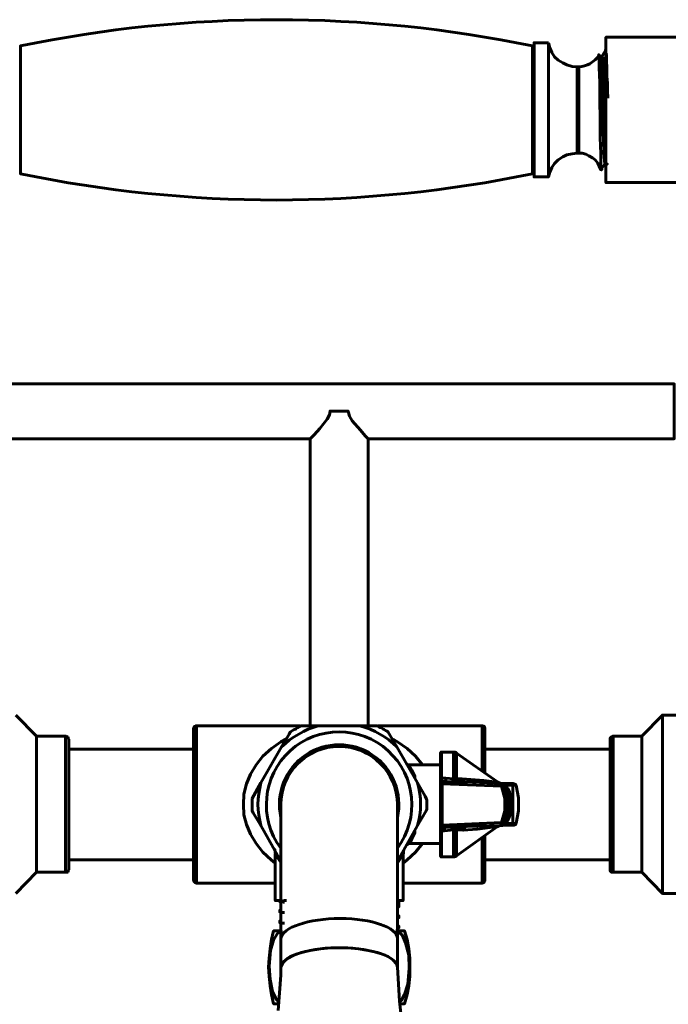
# Model space of a CAD drawing. Units: inches. Extents: x 0.2 to 16.5, y 2.7 to 9.8.
# Drawn here: x 2.7 to 5.1, y 6 to 9.8 of the extents above; entities that cross this region are included whole.
import ezdxf

# ---------------------------------------------------------------- set-up
doc = ezdxf.new("R2010")
doc.units = ezdxf.units.IN
doc.header["$MEASUREMENT"] = 0
doc.layers.add('PDF_Layer 1', color=7, linetype='Continuous', true_color=0x100f0d)

msp = doc.modelspace()

# ---------------------------------------------------------------- linework, layer by layer
at = {"layer": 'PDF_Layer 1', "color": 7, "lineweight": 60, "true_color": 0xffffff}
msp.add_lwpolyline([(4.5947, 9.6609), (4.5947, 9.6531), (4.5947, 9.6376), (4.5947, 9.6143), (4.5947, 9.5852), (4.5947, 9.5522), (4.5947, 9.5134), (4.5947, 9.4727), (4.5947, 9.43), (4.5947, 9.3873), (4.5947, 9.3446), (4.5947, 9.3038), (4.5947, 9.2689), (4.5947, 9.2359), (4.5947, 9.2106), (4.5947, 9.1932), (4.5947, 9.1815), (4.5947, 9.1777, -0.102415), (2.6597, 9.1777), (2.6597, 9.1815), (2.6597, 9.1932), (2.6597, 9.2106), (2.6597, 9.2359), (2.6597, 9.2689), (2.6597, 9.3038), (2.6597, 9.3446), (2.6597, 9.3873), (2.6597, 9.43), (2.6597, 9.4727), (2.6597, 9.5134), (2.6597, 9.5522), (2.6597, 9.5852), (2.6597, 9.6143), (2.6597, 9.6376), (2.6597, 9.6531), (2.6597, 9.6609, -0.102415)], format="xyb", close=True, dxfattribs=at)
for points in [[(5.3574, 9.6939), (4.8722, 9.6939), (4.8722, 9.6881), (4.8722, 9.6745), (4.8722, 9.6531), (4.8722, 9.626), (4.8722, 9.591), (4.8722, 9.5522), (4.8722, 9.5115), (4.8722, 9.4649), (4.8722, 9.4183), (4.8722, 9.3717), (4.8722, 9.3271), (4.8722, 9.2844), (4.8722, 9.2456), (4.8722, 9.2126), (4.8722, 9.1854), (4.8722, 9.1641), (4.8722, 9.1505), (4.8722, 9.1447), (5.3574, 9.1447)], [(4.6548, 9.166), (4.6548, 9.1757), (4.6548, 9.1912), (4.6548, 9.2145), (4.6548, 9.2436), (4.6548, 9.2786), (4.6548, 9.3193), (4.6548, 9.362), (4.6548, 9.4067), (4.6548, 9.4532), (4.6548, 9.4979), (4.6548, 9.5386), (4.6548, 9.5775), (4.6548, 9.6085), (4.6548, 9.6357), (4.6548, 9.6551), (4.6548, 9.6687), (4.6548, 9.6726)], [(4.88, 9.463), (4.88, 9.4727), (4.878, 9.4843), (4.878, 9.4998), (4.878, 9.5212), (4.8761, 9.5464), (4.8761, 9.5872), (4.8741, 9.5969), (4.8741, 9.6046), (4.8741, 9.6105), (4.8741, 9.6182), (4.8741, 9.6202), (4.8741, 9.624), (4.8741, 9.6279), (4.8722, 9.6337), (4.8722, 9.6376), (4.8722, 9.6435), (4.8703, 9.6454), (4.8703, 9.6435), (4.8644, 9.6337), (4.8586, 9.6221), (4.8528, 9.6221), (4.8489, 9.6221), (4.845, 9.6279)], [(4.8722, 9.6454), (4.8703, 9.6454)], [(4.8761, 9.6435), (4.8761, 9.6435)], [(4.7635, 9.5813), (4.7693, 9.5813), (4.781, 9.5833), (4.7907, 9.5852), (4.8023, 9.5891), (4.812, 9.593), (4.8217, 9.6007), (4.8314, 9.6085), (4.8392, 9.6163), (4.845, 9.626), (4.845, 9.6279), (4.847, 9.6143), (4.847, 9.5775), (4.8489, 9.5231), (4.8489, 9.4571), (4.8508, 9.3834), (4.8508, 9.3135), (4.8528, 9.2534), (4.8528, 9.2204), (4.8528, 9.2106), (4.8547, 9.2048), (4.8547, 9.201), (4.8547, 9.1951), (4.8547, 9.1932), (4.8567, 9.1932), (4.8567, 9.1951), (4.8567, 9.199), (4.8644, 9.2087), (4.8703, 9.2204)], [(4.8683, 9.2145), (4.8664, 9.2262), (4.8644, 9.2572), (4.8625, 9.3038), (4.8605, 9.364), (4.8586, 9.43), (4.8567, 9.494), (4.8547, 9.5503), (4.8528, 9.593), (4.8489, 9.6182), (4.8489, 9.6202)], [(4.8722, 9.2941), (4.8703, 9.3426), (4.8683, 9.4067), (4.8683, 9.4164), (4.8664, 9.4571), (4.8664, 9.494), (4.8644, 9.5503), (4.8625, 9.593), (4.8605, 9.6182), (4.8586, 9.6202)], [(4.7693, 9.2553), (4.7693, 9.2592), (4.7693, 9.2728), (4.7693, 9.2922), (4.7693, 9.3174), (4.7693, 9.3485), (4.7693, 9.3834), (4.7693, 9.4183), (4.7693, 9.4552), (4.7693, 9.4901), (4.7693, 9.5212), (4.7693, 9.5464), (4.7693, 9.5658), (4.7693, 9.5775), (4.7693, 9.5813)], [(4.6005, 9.5503), (4.5947, 9.5503)], [(4.5947, 9.2863), (4.6005, 9.2863)], [(4.7635, 9.2553), (4.7693, 9.2553), (4.7829, 9.2553), (4.7965, 9.2514), (4.8081, 9.2456), (4.8217, 9.2378), (4.8314, 9.2301), (4.8411, 9.2184), (4.847, 9.2068), (4.8528, 9.1932), (4.8528, 9.1951), (4.8528, 9.1971), (4.8528, 9.2029), (4.8528, 9.2106), (4.8528, 9.2204)], [(3.9736, 7.0913), (3.9736, 8.1762), (5.1303, 8.1762), (5.1303, 8.1782), (5.1303, 8.1879), (5.1303, 8.2034), (5.1303, 8.2267), (5.1303, 8.2519), (5.1303, 8.281), (5.1303, 8.3082), (5.1303, 8.3354), (5.1303, 8.3567), (5.1303, 8.3722), (5.1303, 8.3819), (5.1303, 8.3839), (2.5995, 8.3839)], [(3.9736, 8.1762), (3.9717, 8.1782), (3.962, 8.1879), (3.9445, 8.2092), (3.9134, 8.2441), (3.9038, 8.2616), (3.8999, 8.2752), (3.8979, 8.281), (3.8902, 8.281), (3.8824, 8.281), (3.8727, 8.281), (3.8649, 8.281), (3.8552, 8.281), (3.8475, 8.281), (3.8378, 8.281), (3.83, 8.281), (3.8281, 8.2674), (3.8183, 8.25), (3.7912, 8.215), (3.7698, 8.1917), (3.7582, 8.1801), (3.7543, 8.1762)], [(2.5995, 8.1762), (3.7543, 8.1762), (3.7543, 7.0913)], [(2.6423, 6.4586), (2.7199, 6.5382), (2.8305, 6.5382), (2.8324, 6.5382), (2.8344, 6.5382), (2.8363, 6.5382), (2.8383, 6.5401), (2.8402, 6.5421), (2.8402, 6.544), (2.8402, 6.546), (2.8421, 6.5479), (2.8421, 6.5499), (2.8421, 6.5595), (2.8421, 6.577), (2.8421, 6.6022), (2.8421, 6.6333), (2.8421, 6.6682), (2.8421, 6.709), (2.8421, 6.7497), (2.8421, 6.7944), (2.8421, 6.839), (2.8421, 6.8817), (2.8421, 6.9205), (2.8421, 6.9574), (2.8421, 6.9865), (2.8421, 7.0118), (2.8421, 7.0292), (2.8421, 7.0389), (2.8421, 7.0409), (2.8402, 7.0428), (2.8402, 7.0447), (2.8402, 7.0467), (2.8383, 7.0486), (2.8363, 7.0506), (2.8344, 7.0506), (2.8324, 7.0525), (2.8305, 7.0525), (2.7199, 7.0525), (2.6423, 7.1321)], [(5.2953, 7.1321), (5.0857, 7.1321), (5.008, 7.0525), (4.8994, 7.0525), (4.8974, 7.0525), (4.8955, 7.0506), (4.8935, 7.0506), (4.8916, 7.0486), (4.8897, 7.0467), (4.8877, 7.0447), (4.8877, 7.0428), (4.8877, 7.0409), (4.8877, 7.035), (4.8877, 7.0215), (4.8877, 7.0001), (4.8877, 6.9729), (4.8877, 6.94), (4.8877, 6.9011), (4.8877, 6.8604), (4.8877, 6.8177), (4.8877, 6.773), (4.8877, 6.7284), (4.8877, 6.6876), (4.8877, 6.6508), (4.8877, 6.6158), (4.8877, 6.5887), (4.8877, 6.5673), (4.8877, 6.5537), (4.8877, 6.5479), (4.8877, 6.546), (4.8877, 6.544), (4.8897, 6.5421), (4.8916, 6.5401), (4.8935, 6.5382), (4.8955, 6.5382), (4.8974, 6.5382), (4.8994, 6.5382), (5.008, 6.5382), (5.0857, 6.4586), (5.2953, 6.4586)], [(5.0857, 6.4586), (5.0857, 6.4606), (5.0857, 6.4703), (5.0857, 6.4877), (5.0857, 6.513), (5.0857, 6.544), (5.0857, 6.5809), (5.0857, 6.6236), (5.0857, 6.6682), (5.0857, 6.7187), (5.0857, 6.7692), (5.0857, 6.8196), (5.0857, 6.872), (5.0857, 6.9205), (5.0857, 6.9671), (5.0857, 7.0098), (5.0857, 7.0467), (5.0857, 7.0777), (5.0857, 7.101), (5.0857, 7.1185), (5.0857, 7.1301), (5.0857, 7.1321)], [(3.7174, 7.0913), (3.3254, 7.0913), (3.3235, 7.0913), (3.3215, 7.0913), (3.3196, 7.0894), (3.3176, 7.0894), (3.3157, 7.0874), (3.3157, 7.0855), (3.3138, 7.0836), (3.3138, 7.0816), (3.3138, 7.0797), (3.3138, 7.0719), (3.3138, 7.0564), (3.3138, 7.035), (3.3138, 7.0059), (3.3138, 6.971), (3.3138, 6.9302), (3.3138, 6.8875), (3.3138, 6.841), (3.3138, 6.7944), (3.3138, 6.7478), (3.3138, 6.7012), (3.3138, 6.6585), (3.3138, 6.6197), (3.3138, 6.5848), (3.3138, 6.5557), (3.3138, 6.5324), (3.3138, 6.5169), (3.3138, 6.5091), (3.3138, 6.5072), (3.3157, 6.5052), (3.3157, 6.5033), (3.3176, 6.5013), (3.3196, 6.4994), (3.3215, 6.4994), (3.3235, 6.4975), (3.3254, 6.4975), (3.6223, 6.4975)], [(3.3254, 7.0913), (3.3254, 7.0836), (3.3254, 7.0661), (3.3254, 7.0428), (3.3254, 7.0137), (3.3254, 6.9768), (3.3254, 6.9361), (3.3254, 6.8914), (3.3254, 6.8429), (3.3254, 6.7944), (3.3254, 6.7459), (3.3254, 6.6973), (3.3254, 6.6527), (3.3254, 6.612), (3.3254, 6.577), (3.3254, 6.546), (3.3254, 6.5227), (3.3254, 6.5072), (3.3254, 6.4994), (3.3254, 6.4975)], [(4.0842, 6.5809), (4.1599, 6.7148), (4.1658, 6.7342), (4.1696, 6.7536), (4.1716, 6.775), (4.1716, 6.7944), (4.1716, 6.8157), (4.1696, 6.8351), (4.1658, 6.8565), (4.1599, 6.8759), (4.0823, 7.0118), (4.0687, 7.0253), (4.0513, 7.0389), (4.0357, 7.0506), (4.0183, 7.0603), (4.0008, 7.07), (3.9814, 7.0797), (3.962, 7.0855), (3.9426, 7.0913), (3.7854, 7.0913), (3.7659, 7.0855), (3.7465, 7.0797), (3.7291, 7.07), (3.7116, 7.0603), (3.6941, 7.0506), (3.6767, 7.0389), (3.6612, 7.0253), (3.6456, 7.0118), (3.568, 6.8759)], [(3.6456, 7.0118), (3.6747, 7.0603), (3.6786, 7.068), (3.6844, 7.0719), (3.6883, 7.0739), (3.6941, 7.0777), (3.7, 7.0797), (3.7038, 7.0836), (3.7097, 7.0855), (3.7155, 7.0894), (3.7213, 7.0913), (3.7737, 7.0913), (3.7854, 7.0913)], [(3.9426, 7.0913), (3.9756, 7.0913), (4.0086, 7.0913), (4.0144, 7.0894), (4.0183, 7.0855), (4.0241, 7.0836), (4.0299, 7.0797), (4.0338, 7.0777), (4.0396, 7.0739), (4.0454, 7.0719), (4.0493, 7.068), (4.0823, 7.0118)], [(4.4142, 6.9128), (4.4142, 6.9302), (4.4142, 6.971), (4.4142, 7.0059), (4.4142, 7.035), (4.4142, 7.0564), (4.4142, 7.0719), (4.4142, 7.0797), (4.4142, 7.0816), (4.4142, 7.0836), (4.4142, 7.0855), (4.4122, 7.0874), (4.4122, 7.0894), (4.4103, 7.0894), (4.4083, 7.0913), (4.4064, 7.0913), (4.4045, 7.0913), (4.0124, 7.0913)], [(4.4045, 6.9205), (4.4045, 6.9361), (4.4045, 6.9768), (4.4045, 7.0137), (4.4045, 7.0428), (4.4045, 7.0661), (4.4045, 7.0836), (4.4045, 7.0913)], [(2.7199, 7.0525), (2.7199, 7.0486), (2.7199, 7.037), (2.7199, 7.0176), (2.7199, 6.9923), (2.7199, 6.9594), (2.7199, 6.9225), (2.7199, 6.8837), (2.7199, 6.839), (2.7199, 6.7944), (2.7199, 6.7497), (2.7199, 6.707), (2.7199, 6.6663), (2.7199, 6.6294), (2.7199, 6.5984), (2.7199, 6.5712), (2.7199, 6.5537), (2.7199, 6.5421), (2.7199, 6.5382)], [(2.8305, 6.5382), (2.8305, 6.5421), (2.8305, 6.5537), (2.8305, 6.5712), (2.8305, 6.5984), (2.8305, 6.6294), (2.8305, 6.6663), (2.8305, 6.707), (2.8305, 6.7497), (2.8305, 6.7944), (2.8305, 6.839), (2.8305, 6.8837), (2.8305, 6.9225), (2.8305, 6.9594), (2.8305, 6.9923), (2.8305, 7.0176), (2.8305, 7.037), (2.8305, 7.0486), (2.8305, 7.0525)], [(3.6223, 6.5731), (3.6068, 6.5848), (3.5758, 6.6139), (3.5505, 6.6469), (3.5292, 6.6818), (3.5137, 6.7187), (3.5039, 6.7556), (3.502, 6.7944), (3.5039, 6.8332), (3.5137, 6.872), (3.5292, 6.9089), (3.5505, 6.9438), (3.5758, 6.9768), (3.6088, 7.0059), (3.6437, 7.0312), (3.665, 7.0428)], [(4.0687, 7.0409), (4.0842, 7.0312), (4.1211, 7.0059), (4.1522, 6.9768), (4.1793, 6.9438)], [(4.8994, 7.0525), (4.8994, 7.0486), (4.8994, 7.037), (4.8994, 7.0176), (4.8994, 6.9923), (4.8994, 6.9594), (4.8994, 6.9225), (4.8994, 6.8837), (4.8994, 6.839), (4.8994, 6.7944), (4.8994, 6.7497), (4.8994, 6.707), (4.8994, 6.6663), (4.8994, 6.6294), (4.8994, 6.5984), (4.8994, 6.5712), (4.8994, 6.5537), (4.8994, 6.5421), (4.8994, 6.5382)], [(5.008, 6.5382), (5.008, 6.5421), (5.008, 6.5537), (5.008, 6.5712), (5.008, 6.5984), (5.008, 6.6294), (5.008, 6.6663), (5.008, 6.707), (5.008, 6.7497), (5.008, 6.7944), (5.008, 6.839), (5.008, 6.8837), (5.008, 6.9225), (5.008, 6.9594), (5.008, 6.9923), (5.008, 7.0176), (5.008, 7.037), (5.008, 7.0486), (5.008, 7.0525)], [(3.3138, 7.004), (2.8421, 7.004)], [(4.8877, 7.004), (4.4142, 7.004)], [(4.2511, 6.9923), (4.2511, 6.9885), (4.2511, 6.9749), (4.2511, 6.9555), (4.2511, 6.9264), (4.2511, 6.8934), (4.2667, 6.8934), (4.2667, 6.8914), (4.2667, 6.8895), (4.2667, 6.8875), (4.2667, 6.8856), (4.2667, 6.8837), (4.2667, 6.8817)], [(4.2958, 6.9923), (4.2958, 6.9885), (4.2958, 6.9749), (4.2958, 6.9535), (4.2958, 6.9244), (4.2958, 6.8914), (4.2997, 6.8895), (4.3016, 6.8895), (4.3055, 6.8895), (4.3074, 6.8914), (4.3094, 6.8895), (4.3094, 6.8875), (4.3113, 6.8856), (4.3113, 6.8837), (4.3133, 6.8837), (4.3152, 6.8817), (4.3171, 6.8798)], [(4.3074, 6.9885), (4.3074, 6.9846), (4.3074, 6.971), (4.3074, 6.9516), (4.3074, 6.9244), (4.3074, 6.8914), (4.3288, 6.8914), (4.3288, 6.8895), (4.3307, 6.8875), (4.3327, 6.8856), (4.3327, 6.8837), (4.3346, 6.8817), (4.3365, 6.8798), (4.3385, 6.8798), (4.3404, 6.8798)], [(4.2473, 6.9438), (4.2279, 6.9438), (4.1289, 6.9438), (4.1269, 6.9438), (4.125, 6.9438), (4.1231, 6.9438), (4.1211, 6.9458), (4.1192, 6.9477)], [(4.1289, 6.9438), (4.1289, 6.9419), (4.1386, 6.9244), (4.1502, 6.9011)], [(4.2279, 6.9438), (4.2279, 6.9438)], [(4.1463, 6.9011), (4.1483, 6.9011), (4.1502, 6.9011), (4.1502, 6.8934)], [(4.2473, 6.8778), (4.2473, 6.8798), (4.2473, 6.8837), (4.2473, 6.8914)], [(4.2667, 6.8934), (4.2958, 6.8914), (4.2958, 6.8895), (4.2938, 6.8875), (4.2938, 6.8856), (4.2938, 6.8837), (4.2938, 6.8817), (4.2919, 6.8817), (4.2919, 6.8798)], [(4.3288, 6.8914), (4.4103, 6.8856), (4.451, 6.8798), (4.4627, 6.8798)], [(4.1599, 6.8759), (4.189, 6.8254), (4.1929, 6.8177), (4.1949, 6.8119), (4.1949, 6.806), (4.1949, 6.8002), (4.1949, 6.7944), (4.1949, 6.7886), (4.1949, 6.7827), (4.1949, 6.7769), (4.1929, 6.7711), (4.1599, 6.7148)], [(4.2473, 6.7168), (4.2473, 6.7148), (4.2473, 6.7129), (4.2473, 6.7109), (4.2473, 6.709), (4.2492, 6.709), (4.2492, 6.707), (4.2511, 6.707), (4.2531, 6.707), (4.2531, 6.709), (4.2531, 6.7109), (4.2531, 6.7129), (4.2531, 6.7148), (4.2531, 6.7168), (4.2531, 6.872), (4.4782, 6.8643), (4.4782, 6.8662), (4.4782, 6.8681), (4.4782, 6.8701), (4.4782, 6.872), (4.4763, 6.874), (4.4782, 6.874), (4.4802, 6.874), (4.4821, 6.872), (4.484, 6.872), (4.484, 6.8701), (4.486, 6.8681), (4.5326, 6.8662), (4.5423, 6.8196), (4.5423, 6.7711), (4.5326, 6.7245), (4.5326, 6.7226), (4.5306, 6.7206), (4.5306, 6.7187), (4.5287, 6.7187), (4.5267, 6.7168), (4.5248, 6.7168), (4.5228, 6.7168), (4.5248, 6.7168), (4.5267, 6.7168), (4.5287, 6.7187), (4.5306, 6.7187), (4.5306, 6.7206), (4.5326, 6.7226), (4.5326, 6.7245), (4.486, 6.7226), (4.4976, 6.7692), (4.4976, 6.8196), (4.486, 6.8681), (4.486, 6.8662), (4.484, 6.8662), (4.4821, 6.8662), (4.4821, 6.8643), (4.4802, 6.8643), (4.4782, 6.8643), (4.4899, 6.8177), (4.4899, 6.7711), (4.4782, 6.7265), (4.2531, 6.7168), (4.2511, 6.7168), (4.2492, 6.7168), (4.2473, 6.7168), (4.2473, 6.872)], [(4.4763, 6.874), (4.5228, 6.874)], [(4.5209, 6.7168), (4.5209, 6.874)], [(4.5326, 6.8662), (4.5326, 6.8662)], [(3.568, 6.7148), (3.6437, 6.5809)], [(4.2473, 6.6973), (4.2473, 6.6644), (4.2473, 6.6372), (4.2473, 6.6178), (4.2473, 6.6061), (4.2473, 6.6003), (4.2473, 6.5984), (4.2492, 6.5984), (4.2492, 6.5964), (4.2511, 6.5964), (4.2958, 6.5964), (4.2977, 6.5964), (4.2997, 6.5964), (4.3016, 6.5984), (4.3035, 6.5984), (4.3055, 6.5984), (4.3074, 6.6003), (4.4627, 6.7109), (4.4646, 6.7109), (4.4666, 6.7129), (4.4685, 6.7129), (4.4704, 6.7148), (4.4724, 6.7148), (4.4743, 6.7148), (4.4763, 6.7148), (4.4782, 6.7148), (4.4782, 6.7168), (4.4782, 6.7187), (4.4782, 6.7206), (4.4782, 6.7226), (4.4782, 6.7265), (4.4802, 6.7245), (4.4821, 6.7245), (4.484, 6.7226), (4.486, 6.7226), (4.486, 6.7206), (4.484, 6.7187), (4.4821, 6.7168), (4.4802, 6.7168), (4.4802, 6.7148), (4.4782, 6.7148), (4.4763, 6.7148), (4.5228, 6.7168)], [(4.2511, 6.5964), (4.2511, 6.6003), (4.2511, 6.6139), (4.2511, 6.6352), (4.2511, 6.6624), (4.2511, 6.6954), (4.2492, 6.6954), (4.2492, 6.6973), (4.2473, 6.6973), (4.2473, 6.7051), (4.2473, 6.709), (4.2473, 6.7109)], [(4.4763, 6.7148), (4.3443, 6.7109), (4.3365, 6.709), (4.3171, 6.709), (4.3113, 6.7109), (4.3035, 6.709), (4.2938, 6.709), (4.2919, 6.709), (4.2841, 6.709), (4.2608, 6.707), (4.2511, 6.707), (4.2511, 6.7051), (4.2511, 6.7012), (4.2511, 6.6954), (4.2628, 6.6954)], [(4.2919, 6.709), (4.2919, 6.707), (4.2938, 6.707), (4.2938, 6.7051), (4.2938, 6.7032), (4.2958, 6.7012), (4.2958, 6.6993), (4.2628, 6.6954), (4.2628, 6.6993), (4.2628, 6.7012), (4.2628, 6.7032), (4.2628, 6.7051), (4.2628, 6.707), (4.2608, 6.707)], [(4.3171, 6.709), (4.3152, 6.709), (4.3152, 6.707), (4.3133, 6.707), (4.3113, 6.7051), (4.3113, 6.7032), (4.3094, 6.7012), (4.3074, 6.6993), (4.3055, 6.6993), (4.3016, 6.7012), (4.2977, 6.6993), (4.2958, 6.6993), (4.2958, 6.6644), (4.2958, 6.6372), (4.2958, 6.6139), (4.2958, 6.6022), (4.2958, 6.5964)], [(4.3443, 6.7109), (4.3424, 6.709), (4.3404, 6.709), (4.3385, 6.709), (4.3365, 6.707), (4.3346, 6.7051), (4.3346, 6.7032), (4.3327, 6.7012), (4.3327, 6.6973), (4.3074, 6.6993), (4.3074, 6.6663), (4.3074, 6.6391), (4.3074, 6.6178), (4.3074, 6.6061), (4.3074, 6.6003)], [(4.4627, 6.7109), (4.4646, 6.7109), (4.4627, 6.7109), (4.4569, 6.709), (4.4336, 6.707), (4.3851, 6.7012), (4.3327, 6.6973)], [(4.5326, 6.7245), (4.5326, 6.7245)], [(4.1056, 6.4975), (4.4045, 6.4975), (4.4064, 6.4975), (4.4083, 6.4994), (4.4103, 6.4994), (4.4122, 6.5013), (4.4122, 6.5033), (4.4142, 6.5052), (4.4142, 6.5072), (4.4142, 6.5091), (4.4142, 6.5169), (4.4142, 6.5324), (4.4142, 6.5557), (4.4142, 6.5848), (4.4142, 6.6197), (4.4142, 6.6585), (4.4142, 6.676)], [(4.1502, 6.6876), (4.1386, 6.6663), (4.1386, 6.6644), (4.1308, 6.6488), (4.1289, 6.6469)], [(4.1502, 6.6954), (4.1502, 6.6876), (4.1483, 6.6876), (4.1463, 6.6876)], [(4.4045, 6.4975), (4.4045, 6.4994), (4.4045, 6.5072), (4.4045, 6.5227), (4.4045, 6.546), (4.4045, 6.577), (4.4045, 6.612), (4.4045, 6.6527), (4.4045, 6.6682)], [(3.6185, 6.6255), (3.6204, 6.6255), (3.6223, 6.61)], [(4.1793, 6.6469), (4.1522, 6.6139), (4.1211, 6.5848), (4.1056, 6.5731)], [(4.1075, 6.6081), (4.1075, 6.612), (4.1075, 6.6197), (4.1095, 6.6236)], [(4.1192, 6.643), (4.1211, 6.643), (4.1231, 6.6449), (4.125, 6.6449), (4.1289, 6.6469), (4.2279, 6.6469), (4.2473, 6.6469)], [(4.2279, 6.6469), (4.2279, 6.6469)], [(3.6437, 6.5751), (3.6262, 6.6022), (3.6223, 6.6081), (3.6223, 6.4315), (3.6262, 6.4315), (3.6379, 6.4315), (3.6437, 6.4315)], [(4.0842, 6.4315), (4.0978, 6.4315), (4.1056, 6.4315), (4.1056, 6.6081), (4.0978, 6.5925), (4.0842, 6.5731)], [(2.8421, 6.5848), (3.3138, 6.5848)], [(4.4142, 6.5848), (4.8877, 6.5848)], [(3.6398, 6.4315), (3.6398, 6.4276), (3.6417, 6.4276), (3.6456, 6.4276), (3.6476, 6.4276), (3.6534, 6.4256), (3.6573, 6.4256)], [(3.6398, 6.4276), (3.6398, 6.4295), (3.6417, 6.4295), (3.6456, 6.4295), (3.6573, 6.4315), (3.6631, 6.4315), (3.665, 6.4315)], [(4.0842, 6.4043), (4.0901, 6.4082), (4.0901, 6.4315)], [(4.0901, 6.4082), (4.0901, 6.4082)], [(3.6437, 6.3965), (3.6398, 6.3946), (3.6398, 6.3926), (3.6398, 6.3888), (3.6437, 6.3868), (3.6553, 6.3868), (3.6573, 6.3868)], [(4.0842, 6.3655), (4.0901, 6.3674), (4.0901, 6.3694), (4.0901, 6.3732), (4.0842, 6.3771)], [(3.6437, 6.3577), (3.6398, 6.3538), (3.6398, 6.348), (3.6417, 6.348), (3.6476, 6.3461), (3.6553, 6.3461), (3.6573, 6.3461)], [(3.6398, 6.3538), (3.6398, 6.3538)], [(4.0842, 6.3247), (4.0901, 6.3286), (4.0901, 6.3344), (4.0842, 6.3364)], [(4.0901, 6.3344), (4.0881, 6.3344)], [(4.0901, 6.3286), (4.0901, 6.3286)], [(3.6437, 6.317), (3.6359, 6.317), (3.6262, 6.317), (3.6185, 6.317), (3.6165, 6.317), (3.6088, 6.284), (3.6029, 6.249), (3.599, 6.2141), (3.5971, 6.1792), (3.599, 6.1442), (3.6029, 6.1093), (3.6088, 6.0763), (3.6165, 6.0414), (3.6185, 6.0414), (3.6262, 6.0414), (3.632, 6.0414)], [(3.6359, 6.0491), (3.6262, 6.0588), (3.6126, 6.0879), (3.6029, 6.1326), (3.599, 6.183), (3.6049, 6.2432), (3.6165, 6.282), (3.6301, 6.3053), (3.6417, 6.315), (3.6495, 6.317)], [(4.0784, 6.317), (4.0804, 6.317), (4.092, 6.3111), (4.1036, 6.2995), (4.1153, 6.2723), (4.1269, 6.2257), (4.1289, 6.1753), (4.1231, 6.1151), (4.1114, 6.0763), (4.0998, 6.055), (4.092, 6.0491)], [(4.0978, 6.0414), (4.1036, 6.0414), (4.1095, 6.0414), (4.1114, 6.0414), (4.1211, 6.0763), (4.1269, 6.1093), (4.1308, 6.1442), (4.1308, 6.1792), (4.1308, 6.2141), (4.1269, 6.249), (4.1211, 6.284), (4.1114, 6.317), (4.1095, 6.317), (4.1036, 6.317), (4.0939, 6.317), (4.0842, 6.317)]]:
    msp.add_lwpolyline(points, dxfattribs=at)
for points in [[(4.6548, 9.6726), (4.6005, 9.6726), (4.6005, 9.6687), (4.6005, 9.6551), (4.6005, 9.6357), (4.6005, 9.6085), (4.6005, 9.5775), (4.6005, 9.5386), (4.6005, 9.4979), (4.6005, 9.4532), (4.6005, 9.4067), (4.6005, 9.362), (4.6005, 9.3193), (4.6005, 9.2786), (4.6005, 9.2436), (4.6005, 9.2145), (4.6005, 9.1912), (4.6005, 9.1757), (4.6005, 9.166), (4.6548, 9.166), (4.6607, 9.1835), (4.6684, 9.201), (4.6781, 9.2165), (4.6917, 9.2301), (4.7092, 9.2417), (4.7247, 9.2495), (4.7441, 9.2534), (4.7635, 9.2553), (4.7635, 9.2592), (4.7635, 9.2728), (4.7635, 9.2922), (4.7635, 9.3174), (4.7635, 9.3485), (4.7635, 9.3834), (4.7635, 9.4183), (4.7635, 9.4552), (4.7635, 9.4901), (4.7635, 9.5212), (4.7635, 9.5464), (4.7635, 9.5658), (4.7635, 9.5775), (4.7635, 9.5813), (4.7441, 9.5833), (4.7247, 9.5891), (4.7092, 9.5969), (4.6917, 9.6066), (4.6781, 9.6202), (4.6684, 9.6357), (4.6607, 9.6531)], [(4.8741, 9.2145), (4.878, 9.2145), (4.8741, 9.2145), (4.8683, 9.2145)], [(4.2667, 6.8817), (4.2706, 6.8817), (4.2919, 6.8798), (4.3035, 6.8798), (4.3152, 6.8798), (4.3171, 6.8798), (4.321, 6.8798), (4.3404, 6.8798), (4.4763, 6.874), (4.4743, 6.874), (4.4724, 6.8759), (4.4704, 6.8759), (4.4685, 6.8759), (4.4666, 6.8778), (4.4646, 6.8778), (4.4627, 6.8798), (4.3074, 6.9885), (4.3074, 6.9904), (4.3055, 6.9904), (4.3035, 6.9904), (4.3016, 6.9923), (4.2997, 6.9923), (4.2977, 6.9923), (4.2958, 6.9923), (4.2511, 6.9923), (4.2492, 6.9923), (4.2473, 6.9904), (4.2473, 6.9885), (4.2473, 6.9846), (4.2473, 6.971), (4.2473, 6.9516), (4.2473, 6.9244), (4.2473, 6.8914), (4.2473, 6.8934), (4.2492, 6.8934), (4.2511, 6.8934), (4.2511, 6.8875), (4.2511, 6.8837), (4.2511, 6.8817)], [(3.535, 6.8177), (3.535, 6.8119), (3.535, 6.806), (3.535, 6.8002), (3.535, 6.7944), (3.535, 6.7886), (3.535, 6.7827), (3.535, 6.7769), (3.535, 6.7711), (3.5389, 6.7633), (3.568, 6.7148), (3.5641, 6.7342), (3.5602, 6.7536), (3.5583, 6.775), (3.5563, 6.7944), (3.5583, 6.8157), (3.5602, 6.8351), (3.5641, 6.8565), (3.568, 6.8759)], [(4.2531, 6.872), (4.2511, 6.872), (4.2492, 6.872), (4.2473, 6.872), (4.2473, 6.874), (4.2473, 6.8759), (4.2473, 6.8778), (4.2473, 6.8798), (4.2492, 6.8817), (4.2511, 6.8817), (4.2531, 6.8817), (4.2531, 6.8798), (4.2531, 6.8778), (4.2531, 6.8759), (4.2531, 6.874)], [(4.5112, 6.7633), (4.5073, 6.7497), (4.5034, 6.7362), (4.4996, 6.7303), (4.4976, 6.7303), (4.4976, 6.7401), (4.4996, 6.7556), (4.5015, 6.7769), (4.5015, 6.7983), (4.5015, 6.8177), (4.4996, 6.8351), (4.4976, 6.8487), (4.4976, 6.8584), (4.4976, 6.8604), (4.5015, 6.8545), (4.5073, 6.841), (4.5112, 6.8216), (4.5132, 6.8002), (4.5132, 6.7808)], [(4.5228, 6.874), (4.5248, 6.872), (4.5267, 6.872), (4.5287, 6.8701), (4.5306, 6.8701), (4.5306, 6.8681), (4.5326, 6.8681), (4.5326, 6.8662), (4.5326, 6.8681), (4.5306, 6.8681), (4.5306, 6.8701), (4.5287, 6.8701), (4.5267, 6.872), (4.5248, 6.872)], [(3.6437, 6.1792), (3.6476, 6.1927), (3.6612, 6.2063), (3.6786, 6.2199), (3.7058, 6.2296), (3.7368, 6.2393), (3.7737, 6.2471), (3.8125, 6.251), (3.8533, 6.2529), (3.896, 6.2529), (3.9367, 6.249), (3.9736, 6.2432), (4.0086, 6.2355), (4.0377, 6.2257), (4.061, 6.2122), (4.0765, 6.2005), (4.0842, 6.185), (4.0842, 6.1792), (4.0804, 6.1927), (4.0687, 6.2063), (4.0493, 6.2199), (4.0241, 6.2296), (3.993, 6.2393), (3.9562, 6.2471), (3.9154, 6.251), (3.8746, 6.2529), (3.8339, 6.2529), (3.7931, 6.249), (3.7543, 6.2432), (3.7213, 6.2355), (3.6922, 6.2257), (3.6689, 6.2122), (3.6534, 6.2005), (3.6456, 6.185)]]:
    msp.add_lwpolyline(points, close=True, dxfattribs=at)
msp.add_lwpolyline([(4.1075, 5.9152), (4.092, 6.0511), (4.0842, 6.1792), (4.0842, 6.2879), (4.0842, 6.3596), (4.0842, 6.4295), (4.0842, 6.4936), (4.0842, 6.5537), (4.0842, 6.6081), (4.0842, 6.6546), (4.0842, 6.6973), (4.0842, 6.7323), (4.0842, 6.7595), (4.0842, 6.7789), (4.0842, 6.7905), (4.0842, 6.7944, 0.996763), (3.6437, 6.7944), (3.6437, 6.7905), (3.6437, 6.7789), (3.6437, 6.7595), (3.6437, 6.7323), (3.6437, 6.6973), (3.6437, 6.6546), (3.6437, 6.6081), (3.6437, 6.5537), (3.6437, 6.4936), (3.6437, 6.4295), (3.6437, 6.3596), (3.6437, 6.2879), (3.6437, 6.1792), (3.6437, 6.1501), (3.634, 6.0161)], format="xyb", dxfattribs=at)
for centre, radius, start, end in [((3.864, 6.794), 0.275, 323.2382, 216.7618), ((3.864, 6.7948), 0.2256, 347.4767, 192.5233)]:
    msp.add_arc(centre, radius, start, end, dxfattribs=at)
msp.add_ellipse((3.8638, 6.2857), major_axis=(0.2204, 0.0017), ratio=0.353119, start_param=0.005663, end_param=3.092529, dxfattribs=at)

doc.saveas('drawing.dxf')
